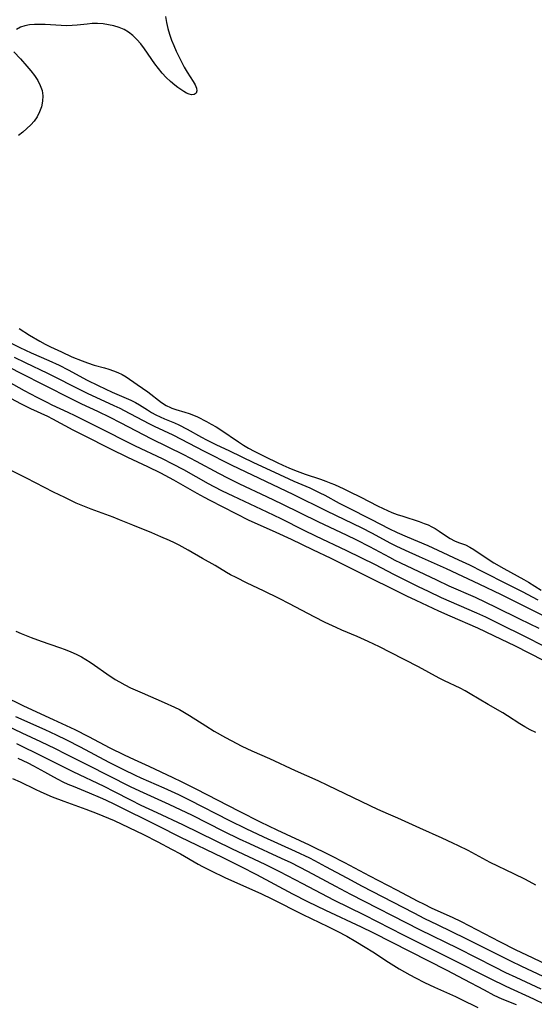
# Model space of a CAD drawing. Extents: x 1630312 to 1638514, y 2830221 to 2838423.
# Drawn here: x 1630761 to 1630919, y 2836087 to 2836390 of the extents above; entities that cross this region are included whole.
import ezdxf

# ---------------------------------------------------------------- set-up
doc = ezdxf.new("R2010")
doc.units = 0

msp = doc.modelspace()

# ---------------------------------------------------------------- linework, layer by layer
at = {"layer": 'WIL_043_Contours', "color": 0}
for points in [[(1630806.04, 2836390.75, 208), (1630806.33, 2836388.89, 208), (1630806.74, 2836387.05, 208), (1630807.26, 2836385.27, 208), (1630807.88, 2836383.52, 208), (1630808.58, 2836381.79, 208), (1630809.33, 2836380.08, 208), (1630810.13, 2836378.41, 208), (1630810.96, 2836376.77, 208), (1630811.82, 2836375.19, 208), (1630812.69, 2836373.69, 208), (1630814.51, 2836370.77, 208), (1630815.12, 2836369.71, 208), (1630815.55, 2836368.76, 208), (1630815.71, 2836367.95, 208), (1630815.48, 2836367.21, 208), (1630814.89, 2836366.75, 208), (1630814.07, 2836366.64, 208), (1630813.35, 2836366.84, 208), (1630812.55, 2836367.23, 208), (1630811.68, 2836367.76, 208), (1630809.88, 2836368.96, 208), (1630808.93, 2836369.66, 208), (1630807.57, 2836370.75, 208), (1630806.25, 2836371.97, 208), (1630805.04, 2836373.31, 208), (1630803.88, 2836374.74, 208), (1630802.77, 2836376.25, 208), (1630799.54, 2836380.84, 208), (1630798.43, 2836382.3, 208), (1630797.28, 2836383.68, 208), (1630796.04, 2836384.92, 208), (1630794.7, 2836385.98, 208), (1630793.29, 2836386.79, 208), (1630791.77, 2836387.41, 208), (1630790.18, 2836387.88, 208), (1630788.53, 2836388.22, 208), (1630786.86, 2836388.45, 208), (1630785.16, 2836388.55, 208), (1630783.46, 2836388.54, 208), (1630781.93, 2836388.41, 208), (1630778.89, 2836388.06, 208), (1630777.35, 2836387.93, 208), (1630775.69, 2836387.9, 208), (1630774.02, 2836387.95, 208), (1630769.01, 2836388.27, 208), (1630767.38, 2836388.32, 208), (1630765.8, 2836388.29, 208), (1630764.27, 2836388.15, 208), (1630762.83, 2836387.89, 208), (1630761.51, 2836387.46, 208), (1630760.19, 2836386.77, 208)], [(1630759.41, 2836379.87, 208), (1630761.42, 2836377.77, 208), (1630763.46, 2836375.5, 208), (1630764.64, 2836374.08, 208), (1630765.76, 2836372.62, 208), (1630766.75, 2836371.12, 208), (1630767.55, 2836369.57, 208), (1630768.09, 2836367.98, 208), (1630768.31, 2836366.34, 208), (1630768.23, 2836364.69, 208), (1630767.91, 2836363.04, 208), (1630767.35, 2836361.43, 208), (1630766.56, 2836359.9, 208), (1630765.67, 2836358.63, 208), (1630764.62, 2836357.43, 208), (1630763.45, 2836356.3, 208), (1630762.2, 2836355.21, 208), (1630760.87, 2836354.18, 208)], [(1630761.01, 2836294.92, 208), (1630764.22, 2836292.92, 208), (1630767.45, 2836291, 208), (1630769.1, 2836290.11, 208), (1630770.74, 2836289.28, 208), (1630774.07, 2836287.72, 208), (1630777.26, 2836286.28, 208), (1630780.44, 2836284.95, 208), (1630782.02, 2836284.35, 208), (1630784.1, 2836283.66, 208), (1630787.25, 2836282.82, 208), (1630788.67, 2836282.4, 208), (1630790.07, 2836281.94, 208), (1630791.42, 2836281.4, 208), (1630792.74, 2836280.77, 208), (1630793.98, 2836280.05, 208), (1630797.33, 2836277.72, 208), (1630800.64, 2836275.5, 208), (1630804.82, 2836272.25, 208), (1630806.27, 2836271.31, 208), (1630807.62, 2836270.63, 208), (1630807.97, 2836270.49, 208), (1630809.27, 2836270.04, 208), (1630811.97, 2836269.27, 208), (1630813.33, 2836268.83, 208), (1630814.61, 2836268.34, 208), (1630815.88, 2836267.78, 208), (1630818.64, 2836266.39, 208), (1630820.13, 2836265.57, 208), (1630821.61, 2836264.7, 208), (1630823.01, 2836263.82, 208), (1630828.5, 2836260.08, 208), (1630830.02, 2836259.13, 208), (1630831.57, 2836258.22, 208), (1630833.29, 2836257.27, 208), (1630836.78, 2836255.47, 208), (1630840.33, 2836253.76, 208), (1630842.13, 2836252.94, 208), (1630843.93, 2836252.16, 208), (1630845.75, 2836251.41, 208), (1630847.37, 2836250.79, 208), (1630848.95, 2836250.23, 208), (1630853.73, 2836248.64, 208), (1630855.31, 2836248.08, 208), (1630856.87, 2836247.48, 208), (1630857.97, 2836247.02, 208), (1630860.85, 2836245.69, 208), (1630862.56, 2836244.86, 208), (1630866.11, 2836243.09, 208), (1630871.27, 2836240.44, 208), (1630872.97, 2836239.61, 208), (1630874.29, 2836239, 208), (1630875.62, 2836238.44, 208), (1630877.29, 2836237.82, 208), (1630878.98, 2836237.25, 208), (1630883.99, 2836235.65, 208), (1630885.59, 2836235.07, 208), (1630886.76, 2836234.59, 208), (1630887.89, 2836234.05, 208), (1630888.96, 2836233.47, 208), (1630890.15, 2836232.69, 208), (1630892.43, 2836231.11, 208), (1630893.57, 2836230.41, 208), (1630894.87, 2836229.75, 208), (1630896.16, 2836229.22, 208), (1630898.32, 2836228.45, 208), (1630899.58, 2836227.83, 208), (1630900.86, 2836227.06, 208), (1630904.95, 2836224.28, 208), (1630907.01, 2836222.99, 208), (1630910.05, 2836221.26, 208), (1630916.16, 2836217.89, 208), (1630917.62, 2836217.04, 208), (1630921.51, 2836214.56, 208)], [(1630746.83, 2836288.74, 202), (1630761.32, 2836281.32, 202), (1630776.73, 2836273.56, 202), (1630780.27, 2836271.83, 202), (1630785.15, 2836269.53, 202), (1630788.94, 2836267.69, 202), (1630792.16, 2836266.06, 202), (1630801.75, 2836261.07, 202), (1630811.6, 2836256.21, 202), (1630815.47, 2836254.19, 202), (1630822.36, 2836250.47, 202), (1630825.29, 2836248.94, 202), (1630828.75, 2836247.26, 202), (1630837.09, 2836243.33, 202), (1630841.8, 2836241.07, 202), (1630853.08, 2836235.52, 202), (1630861.57, 2836231.58, 202), (1630864.81, 2836230.04, 202), (1630868.81, 2836228.01, 202), (1630874.88, 2836224.69, 202), (1630876.55, 2836223.81, 202), (1630878.25, 2836222.97, 202), (1630889.31, 2836217.71, 202), (1630893.2, 2836215.95, 202), (1630901.2, 2836212.43, 202), (1630904.41, 2836210.93, 202), (1630907.61, 2836209.39, 202), (1630914.92, 2836205.81, 202), (1630920.77, 2836202.89, 202)], [(1630757.98, 2836290.78, 206), (1630761.29, 2836289.07, 206), (1630764.77, 2836287.44, 206), (1630770.13, 2836285.1, 206), (1630773.34, 2836283.63, 206), (1630776.16, 2836282.23, 206), (1630781.95, 2836279.11, 206), (1630785.33, 2836277.41, 206), (1630789.66, 2836275.42, 206), (1630795.44, 2836272.88, 206), (1630796.78, 2836272.2, 206), (1630798.03, 2836271.47, 206), (1630800.49, 2836269.92, 206), (1630801.77, 2836269.17, 206), (1630803.07, 2836268.46, 206), (1630804.39, 2836267.81, 206), (1630805.73, 2836267.21, 206), (1630808.82, 2836265.98, 206), (1630810.13, 2836265.38, 206), (1630812.72, 2836264.02, 206), (1630817.12, 2836261.6, 206), (1630818.69, 2836260.77, 206), (1630821.56, 2836259.34, 206), (1630825.73, 2836257.37, 206), (1630833.08, 2836253.82, 206), (1630839.54, 2836250.79, 206), (1630845.55, 2836248.05, 206), (1630850.39, 2836245.96, 206), (1630853.52, 2836244.48, 206), (1630855.07, 2836243.7, 206), (1630859.43, 2836241.34, 206), (1630861.88, 2836240.05, 206), (1630869.41, 2836236.28, 206), (1630874.75, 2836233.52, 206), (1630877.23, 2836232.29, 206), (1630880.34, 2836230.91, 206), (1630886.65, 2836228.29, 206), (1630889.78, 2836226.91, 206), (1630896.16, 2836223.93, 206), (1630899.48, 2836222.34, 206), (1630903.48, 2836220.35, 206), (1630911.22, 2836216.42, 206), (1630915.66, 2836214.14, 206), (1630920.49, 2836211.6, 206)], [(1630922.7, 2836206.49, 204), (1630909.31, 2836213.14, 204), (1630902.5, 2836216.45, 204), (1630892.41, 2836221.1, 204), (1630884.16, 2836224.82, 204), (1630879.79, 2836226.74, 204), (1630876.91, 2836228.08, 204), (1630875.35, 2836228.88, 204), (1630869.46, 2836232.08, 204), (1630866.48, 2836233.61, 204), (1630855.63, 2836238.88, 204), (1630845.33, 2836243.97, 204), (1630826.57, 2836252.9, 204), (1630818.03, 2836257.11, 204), (1630808.43, 2836262.13, 204), (1630802.63, 2836264.87, 204), (1630801.02, 2836265.67, 204), (1630793.43, 2836269.67, 204), (1630792.12, 2836270.32, 204), (1630790.27, 2836271.19, 204), (1630782.11, 2836274.93, 204), (1630778.95, 2836276.48, 204), (1630771.53, 2836280.3, 204), (1630769.86, 2836281.12, 204), (1630762.96, 2836284.35, 204), (1630759.64, 2836285.98, 204)], [(1630756, 2836279.58, 200), (1630762.61, 2836275.87, 200), (1630766.49, 2836273.8, 200), (1630769.55, 2836272.26, 200), (1630771.1, 2836271.52, 200), (1630775.97, 2836269.27, 200), (1630778.21, 2836268.19, 200), (1630784.78, 2836264.94, 200), (1630796.68, 2836258.93, 200), (1630804.98, 2836254.96, 200), (1630808.15, 2836253.39, 200), (1630811.56, 2836251.6, 200), (1630819.19, 2836247.35, 200), (1630820.93, 2836246.41, 200), (1630823.45, 2836245.13, 200), (1630826.75, 2836243.54, 200), (1630837.23, 2836238.67, 200), (1630841.53, 2836236.57, 200), (1630848.58, 2836233.04, 200), (1630852.12, 2836231.3, 200), (1630861.71, 2836226.8, 200), (1630870.47, 2836222.41, 200), (1630876.15, 2836219.45, 200), (1630883.76, 2836215.67, 200), (1630886.76, 2836214.22, 200), (1630890.81, 2836212.35, 200), (1630901.62, 2836207.64, 200), (1630904.41, 2836206.35, 200), (1630908.73, 2836204.28, 200), (1630916.41, 2836200.49, 200), (1630928.49, 2836194.29, 200)], [(1630922.21, 2836192.94, 198), (1630913.61, 2836197.34, 198), (1630906.99, 2836200.58, 198), (1630902.05, 2836202.87, 198), (1630893.59, 2836206.55, 198), (1630890.09, 2836208.11, 198), (1630883.15, 2836211.36, 198), (1630880.21, 2836212.78, 198), (1630864.75, 2836220.4, 198), (1630856.95, 2836224.28, 198), (1630851.33, 2836226.95, 198), (1630844.75, 2836230.15, 198), (1630840.08, 2836232.32, 198), (1630833.37, 2836235.25, 198), (1630831.74, 2836236.02, 198), (1630819.79, 2836242.13, 198), (1630818.04, 2836243.06, 198), (1630815.79, 2836244.3, 198), (1630808.6, 2836248.38, 198), (1630804.58, 2836250.54, 198), (1630800.63, 2836252.49, 198), (1630794.49, 2836255.3, 198), (1630789.2, 2836257.85, 198), (1630780.91, 2836262.05, 198), (1630777.62, 2836263.76, 198), (1630771.45, 2836267.06, 198), (1630769.86, 2836267.86, 198), (1630764.67, 2836270.27, 198), (1630761.62, 2836271.76, 198), (1630751.51, 2836277.12, 198)], [(1630919.88, 2836170.85, 198), (1630918.2, 2836171.68, 198), (1630916.56, 2836172.57, 198), (1630914.96, 2836173.52, 198), (1630911.22, 2836175.99, 198), (1630909.76, 2836176.9, 198), (1630905.28, 2836179.49, 198), (1630899.73, 2836182.77, 198), (1630898.16, 2836183.64, 198), (1630896.6, 2836184.44, 198), (1630891.85, 2836186.7, 198), (1630890.19, 2836187.54, 198), (1630883.78, 2836190.99, 198), (1630875.24, 2836195.47, 198), (1630871.79, 2836197.2, 198), (1630868.38, 2836198.81, 198), (1630864.94, 2836200.33, 198), (1630860.29, 2836202.31, 198), (1630858.56, 2836203.08, 198), (1630855.14, 2836204.68, 198), (1630851.76, 2836206.37, 198), (1630844.17, 2836210.41, 198), (1630840.99, 2836212.04, 198), (1630836.16, 2836214.38, 198), (1630831.11, 2836216.75, 198), (1630827.72, 2836218.42, 198), (1630826.06, 2836219.3, 198), (1630824.78, 2836220.04, 198), (1630821.3, 2836222.11, 198), (1630817.4, 2836224.31, 198), (1630813.02, 2836226.83, 198), (1630810.23, 2836228.35, 198), (1630808.77, 2836229.1, 198), (1630807.29, 2836229.81, 198), (1630804.63, 2836231, 198), (1630801.8, 2836232.17, 198), (1630796, 2836234.49, 198), (1630791.89, 2836236.21, 198), (1630789.93, 2836236.97, 198), (1630783.24, 2836239.4, 198), (1630780.12, 2836240.66, 198), (1630778.58, 2836241.34, 198), (1630775.1, 2836242.99, 198), (1630771.66, 2836244.72, 198), (1630763.36, 2836248.98, 198), (1630761.72, 2836249.79, 198), (1630758.77, 2836251.19, 198)], [(1630760.07, 2836201.99, 198), (1630761.63, 2836201.32, 198), (1630764.73, 2836200.07, 198), (1630767.81, 2836198.94, 198), (1630773.44, 2836197.01, 198), (1630775.18, 2836196.36, 198), (1630776.9, 2836195.66, 198), (1630778.59, 2836194.89, 198), (1630780.24, 2836194.06, 198), (1630781.6, 2836193.28, 198), (1630782.93, 2836192.45, 198), (1630784.22, 2836191.57, 198), (1630788.02, 2836188.85, 198), (1630790.57, 2836187.18, 198), (1630791.88, 2836186.4, 198), (1630793.57, 2836185.48, 198), (1630795.31, 2836184.63, 198), (1630798.84, 2836183.03, 198), (1630805.62, 2836180.13, 198), (1630808.77, 2836178.67, 198), (1630810.32, 2836177.89, 198), (1630811.9, 2836177, 198), (1630813.46, 2836176.07, 198), (1630818.45, 2836172.88, 198), (1630821.05, 2836171.3, 198), (1630824.49, 2836169.34, 198), (1630826.22, 2836168.39, 198), (1630829.49, 2836166.71, 198), (1630832.55, 2836165.26, 198), (1630838.05, 2836162.92, 198), (1630845.87, 2836159.23, 198), (1630852.89, 2836156.11, 198), (1630855.9, 2836154.69, 198), (1630866.33, 2836149.64, 198), (1630871.23, 2836147.33, 198), (1630874.51, 2836145.87, 198), (1630877.35, 2836144.65, 198), (1630884.14, 2836141.58, 198), (1630890.95, 2836138.54, 198), (1630894.31, 2836137.01, 198), (1630895.98, 2836136.21, 198), (1630898.96, 2836134.7, 198), (1630905.78, 2836131.09, 198), (1630913.06, 2836127.55, 198), (1630916.59, 2836125.78, 198), (1630919.81, 2836124.06, 198)], [(1630923.35, 2836099.51, 198), (1630917.11, 2836102.44, 198), (1630913.86, 2836104.01, 198), (1630908.82, 2836106.55, 198), (1630897, 2836112.71, 198), (1630894.24, 2836114.04, 198), (1630888.06, 2836116.87, 198), (1630885.45, 2836118.13, 198), (1630883.75, 2836119, 198), (1630877.18, 2836122.47, 198), (1630868.88, 2836126.77, 198), (1630861.21, 2836130.83, 198), (1630856.73, 2836133.12, 198), (1630850.27, 2836136.27, 198), (1630840.36, 2836140.9, 198), (1630835.3, 2836143.34, 198), (1630828.82, 2836146.57, 198), (1630815.44, 2836153.43, 198), (1630811, 2836155.67, 198), (1630808.37, 2836156.94, 198), (1630800.99, 2836160.4, 198), (1630796.51, 2836162.43, 198), (1630793.4, 2836163.89, 198), (1630788.99, 2836166.09, 198), (1630782.46, 2836169.5, 198), (1630778.23, 2836171.64, 198), (1630771.65, 2836174.79, 198), (1630762.51, 2836179, 198), (1630756, 2836182.14, 198)], [(1630922.17, 2836095.93, 200), (1630915.62, 2836098.98, 200), (1630912.19, 2836100.62, 200), (1630898.45, 2836107.51, 200), (1630889.62, 2836111.79, 200), (1630885.8, 2836113.68, 200), (1630882.49, 2836115.37, 200), (1630875.94, 2836118.81, 200), (1630866.59, 2836123.62, 200), (1630861.88, 2836126.13, 200), (1630855.37, 2836129.66, 200), (1630852, 2836131.43, 200), (1630850.39, 2836132.24, 200), (1630846.05, 2836134.31, 200), (1630836.29, 2836138.72, 200), (1630830.89, 2836141.26, 200), (1630825.85, 2836143.77, 200), (1630813.4, 2836150.12, 200), (1630810.16, 2836151.71, 200), (1630805.6, 2836153.81, 200), (1630798.6, 2836156.87, 200), (1630796.79, 2836157.7, 200), (1630793.19, 2836159.42, 200), (1630788.73, 2836161.68, 200), (1630779.88, 2836166.39, 200), (1630775.73, 2836168.51, 200), (1630772.57, 2836170.05, 200), (1630769.03, 2836171.7, 200), (1630760.06, 2836175.65, 200)], [(1630757.21, 2836172.97, 202), (1630761.91, 2836170.73, 202), (1630767.62, 2836168.11, 202), (1630772.08, 2836165.97, 202), (1630775.32, 2836164.35, 202), (1630782.04, 2836160.91, 202), (1630795.14, 2836154.28, 202), (1630798.01, 2836152.92, 202), (1630807.11, 2836148.82, 202), (1630810.74, 2836147.14, 202), (1630814, 2836145.54, 202), (1630823.86, 2836140.6, 202), (1630828.7, 2836138.22, 202), (1630831.83, 2836136.74, 202), (1630841.62, 2836132.29, 202), (1630844.55, 2836130.91, 202), (1630847.17, 2836129.6, 202), (1630849.73, 2836128.27, 202), (1630858.27, 2836123.65, 202), (1630862.91, 2836121.18, 202), (1630884.15, 2836110.37, 202), (1630895.88, 2836104.6, 202), (1630907.22, 2836098.88, 202), (1630910.62, 2836097.2, 202), (1630913.7, 2836095.73, 202), (1630921.41, 2836092.16, 202)], [(1630760.28, 2836167.45, 204), (1630768.36, 2836163.49, 204), (1630777.57, 2836158.91, 204), (1630787.11, 2836154.35, 204), (1630790.23, 2836152.78, 204), (1630795.32, 2836150.14, 204), (1630798.51, 2836148.55, 204), (1630803.34, 2836146.26, 204), (1630811.32, 2836142.57, 204), (1630826.54, 2836135.16, 204), (1630836.61, 2836130.42, 204), (1630841.05, 2836128.18, 204), (1630848.15, 2836124.47, 204), (1630857.73, 2836119.53, 204), (1630867.1, 2836114.87, 204), (1630879.1, 2836108.76, 204), (1630893.48, 2836101.61, 204), (1630905.85, 2836095.36, 204), (1630910.72, 2836092.98, 204), (1630919.17, 2836089.09, 204), (1630922.52, 2836087.49, 204)], [(1630913.97, 2836087.19, 206), (1630909.58, 2836089.02, 206), (1630907.12, 2836090.15, 206), (1630904.1, 2836091.7, 206), (1630897.88, 2836095.05, 206), (1630892.65, 2836097.8, 206), (1630869.88, 2836109.37, 206), (1630866.32, 2836111.11, 206), (1630855.33, 2836116.24, 206), (1630849.83, 2836118.89, 206), (1630845.19, 2836121.26, 206), (1630834.1, 2836127.13, 206), (1630829.35, 2836129.59, 206), (1630823.8, 2836132.33, 206), (1630810.54, 2836138.76, 206), (1630803.85, 2836142.12, 206), (1630790.51, 2836148.74, 206), (1630787.74, 2836150.05, 206), (1630786.05, 2836150.81, 206), (1630782.64, 2836152.27, 206), (1630777.75, 2836154.26, 206), (1630776.13, 2836154.95, 206), (1630774.6, 2836155.65, 206), (1630773.09, 2836156.4, 206), (1630771.71, 2836157.14, 206), (1630768.96, 2836158.69, 206), (1630765.57, 2836160.53, 206), (1630763.84, 2836161.41, 206), (1630760.8, 2836162.88, 206)], [(1630759.01, 2836156.75, 208), (1630761.37, 2836155.72, 208), (1630765.98, 2836153.44, 208), (1630767.7, 2836152.63, 208), (1630771.23, 2836151.13, 208), (1630774.82, 2836149.74, 208), (1630781.51, 2836147.35, 208), (1630785.07, 2836146.02, 208), (1630788.57, 2836144.6, 208), (1630790.29, 2836143.83, 208), (1630799.29, 2836139.5, 208), (1630803.67, 2836137.31, 208), (1630807.93, 2836135.07, 208), (1630810.62, 2836133.61, 208), (1630816.04, 2836130.48, 208), (1630817.37, 2836129.76, 208), (1630820.08, 2836128.38, 208), (1630824.3, 2836126.38, 208), (1630835.58, 2836121.3, 208), (1630838.76, 2836119.76, 208), (1630848.25, 2836115.01, 208), (1630855.99, 2836111.3, 208), (1630858.87, 2836109.87, 208), (1630861.76, 2836108.3, 208), (1630864.61, 2836106.65, 208), (1630867.43, 2836104.95, 208), (1630869.77, 2836103.51, 208), (1630874.63, 2836100.36, 208), (1630877.89, 2836098.32, 208), (1630881.2, 2836096.41, 208), (1630882.88, 2836095.5, 208), (1630885.7, 2836094.06, 208), (1630888.74, 2836092.62, 208), (1630895.22, 2836089.76, 208), (1630896.83, 2836089.02, 208), (1630902.09, 2836086.45, 208)]]:
    msp.add_polyline3d(points, dxfattribs=at)

doc.saveas('drawing.dxf')
